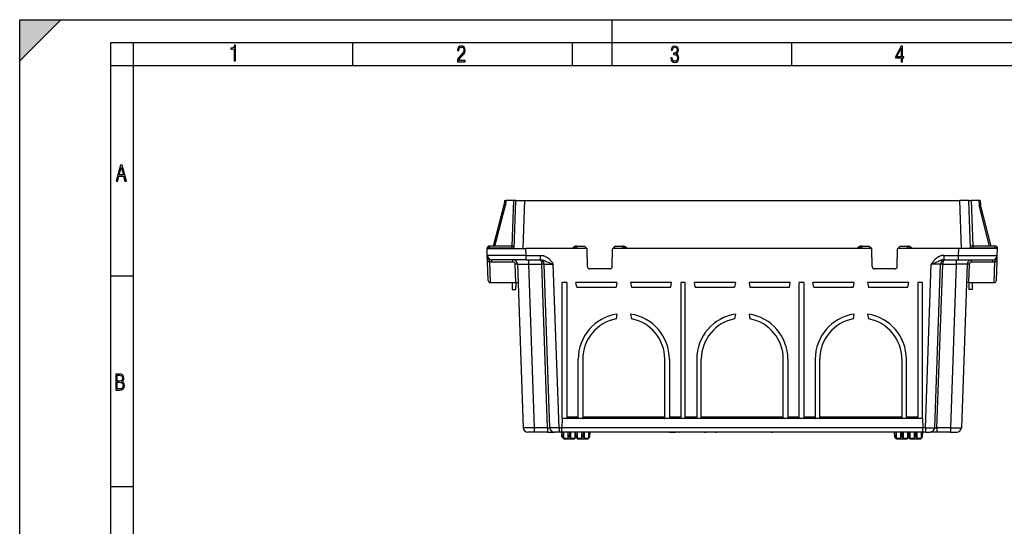
# Model space of a CAD drawing. Extents: x 0 to 420, y 0 to 297.
# Drawn here: x 0 to 216, y 186 to 297 of the extents above; entities that cross this region are included whole.
import ezdxf

# ---------------------------------------------------------------- set-up
doc = ezdxf.new("R2010")
doc.units = 0
doc.layers.get('0').update_dxf_attribs({"linetype": 'CONTINUOUS'})

msp = doc.modelspace()

# ---------------------------------------------------------------- linework, layer by layer
at = {"color": 7}
for p, q in [((0, 0), (0, 297)), ((0, 297), (420, 297)), ((0, 288), (9, 297)), ((0, 0), (0, 297)), ((0, 297), (420, 297)), ((0, 288), (0, 297)), ((0, 297), (9, 297)), ((130, 287), (130, 297)), ((20.000401, 4.99976), (20.000401, 292)), ((20.000401, 292), (415, 292)), ((25.000401, 287), (25.000401, 292)), ((73.125504, 287), (73.125504, 292)), ((121.250999, 287), (121.250999, 292)), ((169.376007, 287), (169.376007, 292)), ((20.000401, 287), (25.000401, 287)), ((25.000401, 9.99976), (25.000401, 287)), ((25.000401, 287), (410, 287)), ((106.336967, 257.393585), (106.302048, 256.393585)), ((106.33712, 257.393585), (106.636787, 257.393585)), ((106.636787, 257.393585), (106.600716, 256.360626)), ((108.337273, 257.393585), (106.636787, 257.393585)), ((108.337273, 257.393585), (107.988068, 247.393585)), ((108.836716, 257.393585), (108.337273, 257.393585)), ((108.470299, 246.893585), (108.836967, 257.393585)), ((108.836967, 257.393585), (110.835747, 257.393585)), ((110.469078, 246.893585), (110.835747, 257.393585)), ((110.835747, 257.393585), (206.23819, 257.393585)), ((208.236969, 257.393585), (206.23819, 257.393585)), ((206.604858, 246.893585), (206.23819, 257.393585)), ((208.603638, 246.893585), (208.236969, 257.393585)), ((208.237213, 257.393585), (208.736664, 257.393585)), ((208.736664, 257.393585), (209.085876, 247.393585)), ((210.437149, 257.393585), (208.736664, 257.393585)), ((210.437149, 257.393585), (210.473221, 256.360626)), ((210.736816, 257.393585), (210.437149, 257.393585)), ((210.736969, 257.393585), (210.771881, 256.393585)), ((103.966705, 247.393585), (106.302048, 256.393585)), ((104.273926, 247.393585), (106.600716, 256.360626)), ((212.800018, 247.393585), (210.473221, 256.360626)), ((213.107224, 247.393585), (210.771881, 256.393585)), ((212.283218, 250.569168), (212.277115, 250.592255)), ((102.536964, 246.893585), (111.031792, 246.893585)), ((102.590569, 245.358688), (102.536964, 246.893585)), ((103.036736, 246.893585), (103.037041, 246.911041)), ((107.971214, 247.393585), (103.037041, 247.393585)), ((103.037041, 246.911041), (103.037041, 247.393585)), ((107.971214, 246.911041), (103.037041, 246.911041)), ((107.971214, 246.911041), (107.970604, 246.893585)), ((107.971214, 247.393585), (108.487762, 247.393585)), ((107.971214, 247.393585), (107.971214, 246.911041)), ((121.769508, 246.893585), (111.031792, 246.893585)), ((111.085388, 245.358688), (111.031792, 246.893585)), ((121.270424, 246.911041), (121.269814, 246.893585)), ((121.770119, 246.911041), (121.769508, 246.893585)), ((121.786964, 246.893585), (121.769508, 246.893585)), ((122.269508, 246.893585), (121.786964, 246.893585)), ((122.126068, 247.393585), (122.269814, 247.393585)), ((122.269814, 246.902313), (122.269508, 246.893585)), ((124.385254, 246.893585), (122.269508, 246.893585)), ((122.269814, 247.393585), (123.885254, 247.393585)), ((122.269814, 246.902313), (122.269814, 247.393585)), ((122.269814, 246.902313), (124.376526, 246.902313)), ((123.885254, 247.393585), (124.376526, 246.902313)), ((124.376526, 246.902313), (124.385254, 246.893585)), ((124.385254, 246.893585), (124.485161, 246.793671)), ((124.553391, 242.884857), (124.485161, 246.793671)), ((130.020538, 242.884857), (130.088959, 246.80423)), ((130.181473, 246.893585), (130.088959, 246.80423)), ((130.190521, 246.902313), (130.181473, 246.893585)), ((132.304428, 246.893585), (130.181473, 246.893585)), ((130.699249, 247.393585), (130.190521, 246.902313)), ((130.190521, 246.902313), (132.304123, 246.902313)), ((130.699249, 247.393585), (132.304123, 247.393585)), ((132.304123, 247.393585), (132.447876, 247.393585)), ((132.304123, 246.902313), (132.304123, 247.393585)), ((132.304123, 246.902313), (132.304428, 246.893585)), ((132.786972, 246.893585), (132.304428, 246.893585)), ((132.804428, 246.893585), (132.786972, 246.893585)), ((132.803818, 246.911041), (132.804428, 246.893585)), ((158.536972, 246.893585), (132.804428, 246.893585)), ((133.303513, 246.911041), (133.304123, 246.893585)), ((184.269501, 246.893585), (158.536972, 246.893585)), ((183.770416, 246.911041), (183.769806, 246.893585)), ((184.270111, 246.911041), (184.269501, 246.893585)), ((184.286957, 246.893585), (184.269501, 246.893585)), ((184.769501, 246.893585), (184.286957, 246.893585)), ((184.769806, 247.393585), (184.626068, 247.393585)), ((184.769806, 246.902313), (184.769501, 246.893585)), ((186.892456, 246.893585), (184.769501, 246.893585)), ((184.769806, 247.393585), (186.374695, 247.393585)), ((184.769806, 246.902313), (184.769806, 247.393585)), ((184.769806, 246.902313), (186.883423, 246.902313)), ((186.374695, 247.393585), (186.883423, 246.902313)), ((186.883423, 246.902313), (186.892456, 246.893585)), ((186.892456, 246.893585), (186.984985, 246.80423)), ((187.053391, 242.884857), (186.984985, 246.80423)), ((192.520538, 242.884857), (192.588776, 246.793671)), ((192.68869, 246.893585), (192.588776, 246.793671)), ((192.697403, 246.902313), (192.68869, 246.893585)), ((194.804428, 246.893585), (192.68869, 246.893585)), ((193.18869, 247.393585), (192.697403, 246.902313)), ((192.697403, 246.902313), (194.804123, 246.902313)), ((193.18869, 247.393585), (194.804123, 247.393585)), ((194.947876, 247.393585), (194.804123, 247.393585)), ((194.804123, 246.902313), (194.804123, 247.393585)), ((194.804123, 246.902313), (194.804428, 246.893585)), ((195.286957, 246.893585), (194.804428, 246.893585)), ((195.304428, 246.893585), (195.286957, 246.893585)), ((195.303818, 246.911041), (195.304428, 246.893585)), ((206.042145, 246.893585), (195.304428, 246.893585)), ((195.803513, 246.911041), (195.804123, 246.893585)), ((205.988556, 245.358688), (206.042145, 246.893585)), ((214.536957, 246.893585), (206.042145, 246.893585)), ((209.102722, 247.393585), (208.586182, 247.393585)), ((209.102722, 247.393585), (209.102722, 246.911041)), ((214.036896, 247.393585), (209.102722, 247.393585)), ((209.102722, 246.911041), (209.103333, 246.893585)), ((214.036896, 246.911041), (209.102722, 246.911041)), ((214.036896, 246.911041), (214.036896, 247.393585)), ((214.037201, 246.893585), (214.036896, 246.911041)), ((214.483368, 245.358688), (214.536957, 246.893585)), ((214.536957, 246.893585), (214.536804, 246.902313)), ((102.638687, 243.980621), (102.590569, 245.358688)), ((103.589958, 243.911041), (103.589958, 244.393585)), ((111.085388, 244.393585), (103.589958, 244.393585)), ((108.224457, 243.911041), (108.224457, 244.393585)), ((111.085388, 245.358688), (114.267326, 245.358688)), ((111.085388, 244.393585), (111.085388, 245.358688)), ((111.085388, 244.393585), (114.267326, 244.393585)), ((111.622383, 244.393585), (111.622383, 243.428482)), ((114.267326, 244.393585), (114.267326, 245.358688)), ((202.80661, 245.358688), (205.988556, 245.358688)), ((202.80661, 244.393585), (202.80661, 245.358688)), ((202.80661, 244.393585), (205.988556, 244.393585)), ((205.451553, 244.393585), (205.451553, 243.428482)), ((205.988556, 244.393585), (205.988556, 245.358688)), ((205.988556, 244.393585), (213.483978, 244.393585)), ((208.849487, 243.911041), (208.849487, 244.393585)), ((213.483978, 243.911041), (213.483978, 244.393585)), ((214.435242, 243.980621), (214.483368, 245.358688)), ((102.782021, 239.876129), (102.638687, 243.980621)), ((103.298569, 239.393585), (103.138382, 243.980621)), ((103.589958, 243.911041), (108.224457, 243.911041)), ((108.865051, 239.393585), (108.724152, 243.428482)), ((109.223846, 243.428482), (110.476448, 207.558685)), ((111.622383, 243.428482), (112.874985, 207.558685)), ((111.622383, 243.428482), (114.570976, 243.428482)), ((115.823578, 207.558685), (114.570976, 243.428482)), ((116.323273, 207.558685), (115.070671, 243.428482)), ((118.322052, 207.558685), (117.06945, 243.428482)), ((129.520615, 242.393585), (125.053314, 242.393585)), ((192.02063, 242.393585), (187.553314, 242.393585)), ((198.751892, 207.558685), (200.004486, 243.428482)), ((200.750671, 207.558685), (202.003265, 243.428482)), ((201.250366, 207.558685), (202.50296, 243.428482)), ((202.50296, 243.428482), (205.451553, 243.428482)), ((205.451553, 243.428482), (204.198944, 207.558685)), ((207.850098, 243.428482), (206.597488, 207.558685)), ((208.208893, 239.393585), (208.349792, 243.428482)), ((208.849487, 243.911041), (213.483978, 243.911041)), ((213.77536, 239.393585), (213.935547, 243.980621)), ((214.291916, 239.876129), (214.435242, 243.980621)), ((20.000401, 240.832993), (25.000401, 240.832993)), ((103.281715, 239.393585), (103.298569, 239.393585)), ((103.298569, 239.393585), (108.865051, 239.393585)), ((108.059586, 237.893585), (108.082985, 237.893585)), ((108.082985, 237.893585), (108.88298, 237.893585)), ((108.865051, 239.393585), (109.364494, 239.393585)), ((119.036964, 209.593582), (119.036964, 239.393585)), ((120.036964, 239.393585), (119.036964, 239.393585)), ((120.036964, 239.393585), (119.036964, 239.393585)), ((119.036964, 209.593582), (119.036964, 239.393585)), ((120.036964, 239.393585), (120.036964, 209.883118)), ((131.036972, 239.393585), (122.036964, 239.393585)), ((122.213295, 238.393585), (122.036964, 239.393585)), ((122.213295, 238.393585), (122.036964, 239.393585)), ((131.036972, 239.393585), (122.036964, 239.393585)), ((122.213295, 238.393585), (130.860641, 238.393585)), ((131.036972, 239.393585), (130.860641, 238.393585)), ((134.036972, 239.393585), (134.213287, 238.393585)), ((143.036972, 239.393585), (134.036972, 239.393585)), ((143.036972, 239.393585), (134.036972, 239.393585)), ((134.036972, 239.393585), (134.213287, 238.393585)), ((134.213287, 238.393585), (142.860641, 238.393585)), ((142.860641, 238.393585), (143.036972, 239.393585)), ((145.036972, 239.393585), (145.036972, 209.883118)), ((146.036972, 239.393585), (145.036972, 239.393585)), ((146.036972, 239.393585), (145.036972, 239.393585)), ((145.036972, 239.393585), (145.036972, 209.883118)), ((146.036972, 209.883118), (146.036972, 239.393585)), ((157.036972, 239.393585), (148.036972, 239.393585)), ((148.213287, 238.393585), (148.036972, 239.393585)), ((148.213287, 238.393585), (148.036972, 239.393585)), ((157.036972, 239.393585), (148.036972, 239.393585)), ((148.213287, 238.393585), (156.860641, 238.393585)), ((157.036972, 239.393585), (156.860641, 238.393585)), ((169.036972, 239.393585), (160.036972, 239.393585)), ((160.036972, 239.393585), (160.213287, 238.393585)), ((160.036972, 239.393585), (160.213287, 238.393585)), ((169.036972, 239.393585), (160.036972, 239.393585)), ((160.213287, 238.393585), (168.860641, 238.393585)), ((168.860641, 238.393585), (169.036972, 239.393585)), ((171.036972, 209.883118), (171.036972, 239.393585)), ((172.036972, 239.393585), (171.036972, 239.393585)), ((172.036972, 239.393585), (171.036972, 239.393585)), ((171.036972, 209.883118), (171.036972, 239.393585)), ((172.036972, 239.393585), (172.036972, 209.883118)), ((174.213287, 238.393585), (174.036957, 239.393585)), ((183.036957, 239.393585), (174.036957, 239.393585)), ((183.036957, 239.393585), (174.036957, 239.393585)), ((174.213287, 238.393585), (174.036957, 239.393585)), ((174.213287, 238.393585), (182.860641, 238.393585)), ((183.036957, 239.393585), (182.860641, 238.393585)), ((186.036957, 239.393585), (186.213287, 238.393585)), ((195.036957, 239.393585), (186.036957, 239.393585)), ((195.036957, 239.393585), (186.036957, 239.393585)), ((186.036957, 239.393585), (186.213287, 238.393585)), ((186.213287, 238.393585), (194.860641, 238.393585)), ((194.860641, 238.393585), (195.036957, 239.393585)), ((197.036957, 239.393585), (197.036957, 209.883118)), ((198.036957, 239.393585), (197.036957, 239.393585)), ((198.036957, 239.393585), (197.036957, 239.393585)), ((197.036957, 239.393585), (197.036957, 209.883118)), ((198.036957, 209.593582), (198.036957, 239.393585)), ((208.208893, 239.393585), (207.709442, 239.393585)), ((208.20285, 239.393585), (208.20285, 237.893585)), ((209.002838, 237.893585), (208.20285, 237.893585)), ((208.208893, 239.393585), (213.77536, 239.393585)), ((209.002838, 239.391373), (209.002838, 237.893585)), ((213.792221, 239.393585), (213.77536, 239.393585)), ((131.036972, 232.480438), (130.852554, 231.434555)), ((134.036972, 232.480438), (134.22139, 231.434555)), ((134.036972, 232.480438), (134.22139, 231.434555)), ((157.036972, 232.480438), (156.852554, 231.434555)), ((160.036972, 232.480438), (160.22139, 231.434555)), ((160.036972, 232.480438), (160.22139, 231.434555)), ((183.036957, 232.480438), (182.852539, 231.434555)), ((186.036957, 232.480438), (186.22139, 231.434555)), ((186.036957, 232.480438), (186.22139, 231.434555)), ((122.536964, 209.883118), (122.536964, 222.593552)), ((122.536964, 209.883118), (122.536964, 222.593552)), ((123.536964, 222.593582), (123.536964, 209.883118)), ((141.536972, 209.883118), (141.536972, 222.593582)), ((141.536972, 209.883118), (141.536972, 222.593582)), ((142.536972, 222.593552), (142.536972, 209.883118)), ((148.536972, 222.593552), (148.536972, 209.883118)), ((148.536972, 222.593552), (148.536972, 209.883118)), ((149.536972, 209.883118), (149.536972, 222.593582)), ((167.536972, 209.883118), (167.536972, 222.593582)), ((167.536972, 209.883118), (167.536972, 222.593582)), ((168.536972, 222.593552), (168.536972, 209.883118)), ((174.536957, 222.593552), (174.536957, 209.883118)), ((174.536957, 222.593552), (174.536957, 209.883118)), ((175.536957, 209.883118), (175.536957, 222.593582)), ((193.536957, 222.593582), (193.536957, 209.883118)), ((193.536957, 222.593582), (193.536957, 209.883118)), ((194.536957, 209.883118), (194.536957, 222.593552)), ((119.036964, 209.593582), (118.965904, 207.558685)), ((120.089897, 209.593582), (119.036964, 209.593582)), ((122.536964, 209.883118), (120.036964, 209.883118)), ((122.485886, 209.593582), (120.088051, 209.593582)), ((122.536964, 209.593582), (122.484039, 209.593582)), ((123.589897, 209.593582), (122.536964, 209.593582)), ((141.536972, 209.883118), (123.536964, 209.883118)), ((141.485886, 209.593582), (123.588051, 209.593582)), ((142.536972, 209.593582), (141.484039, 209.593582)), ((145.036972, 209.883118), (142.536972, 209.883118)), ((142.589905, 209.593582), (142.536972, 209.593582)), ((144.985886, 209.593582), (142.588043, 209.593582)), ((146.089905, 209.593582), (144.984039, 209.593582)), ((148.536972, 209.883118), (146.036972, 209.883118)), ((148.485886, 209.593582), (146.088043, 209.593582)), ((148.536972, 209.593582), (148.484039, 209.593582)), ((149.589905, 209.593582), (148.536972, 209.593582)), ((167.536972, 209.883118), (149.536972, 209.883118)), ((167.485886, 209.593582), (149.588043, 209.593582)), ((168.536972, 209.593582), (167.484039, 209.593582)), ((171.036972, 209.883118), (168.536972, 209.883118)), ((168.536972, 209.593582), (168.589905, 209.593582)), ((170.985886, 209.593582), (168.588043, 209.593582)), ((172.089905, 209.593582), (170.984039, 209.593582)), ((174.536957, 209.883118), (172.036972, 209.883118)), ((174.485886, 209.593582), (172.088043, 209.593582)), ((174.484039, 209.593582), (174.536957, 209.593582)), ((175.589905, 209.593582), (174.536957, 209.593582)), ((193.536957, 209.883118), (175.536957, 209.883118)), ((193.485886, 209.593582), (175.588043, 209.593582)), ((194.536957, 209.593582), (193.484039, 209.593582)), ((197.036957, 209.883118), (194.536957, 209.883118)), ((194.536957, 209.593582), (194.589905, 209.593582)), ((196.985886, 209.593582), (194.588043, 209.593582)), ((198.036957, 209.593582), (196.984039, 209.593582)), ((198.036957, 209.593582), (198.108032, 207.558685)), ((115.823578, 207.558685), (112.874985, 207.558685)), ((112.874985, 207.558685), (112.874985, 206.593582)), ((115.823578, 207.558685), (115.823578, 206.593582)), ((118.322052, 207.558685), (118.322052, 206.593582)), ((118.965904, 207.558685), (118.322052, 207.558685)), ((118.93222, 206.59407), (118.965904, 207.558685)), ((198.108032, 207.558685), (118.965904, 207.558685)), ((198.141724, 206.59407), (198.108032, 207.558685)), ((198.751892, 207.558685), (198.108032, 207.558685)), ((198.751892, 207.558685), (198.751892, 206.593582)), ((201.250366, 207.558685), (201.250366, 206.593582)), ((204.198944, 207.558685), (201.250366, 207.558685)), ((204.198944, 207.558685), (204.198944, 206.593582)), ((112.874985, 206.593582), (111.475838, 206.593582)), ((115.823578, 206.593582), (112.874985, 206.593582)), ((115.823578, 206.593582), (117.322662, 206.593582)), ((118.322052, 206.593582), (117.322662, 206.593582)), ((118.932205, 206.593582), (118.322052, 206.593582)), ((198.141724, 206.593582), (118.932205, 206.593582)), ((118.973152, 205.557404), (118.936966, 206.593582)), ((119.436966, 205.093582), (118.973152, 205.557404)), ((118.973282, 205.557281), (119.056396, 205.480713)), ((119.056396, 205.480713), (119.036964, 206.593582)), ((119.274567, 206.593582), (119.315643, 205.246552)), ((119.315643, 205.246552), (119.437393, 205.246552)), ((120.257187, 205.246552), (119.437393, 205.246552)), ((120.226585, 206.593582), (120.257187, 205.246552)), ((120.397415, 205.480713), (120.363762, 206.593582)), ((120.676514, 205.480713), (120.710175, 206.593582)), ((120.847351, 206.593582), (120.81675, 205.246552)), ((121.758293, 205.246552), (120.81675, 205.246552)), ((121.636971, 205.093582), (122.036942, 205.493561)), ((121.79937, 206.593582), (121.758293, 205.246552)), ((121.973152, 205.557404), (121.936966, 206.593582)), ((122.436966, 205.093582), (121.973152, 205.557404)), ((121.973282, 205.557281), (122.056396, 205.480713)), ((122.017532, 205.480713), (122.018089, 205.512421)), ((122.017532, 205.480713), (122.034172, 205.496353)), ((122.056396, 205.480713), (122.036964, 206.593582)), ((122.274567, 206.593582), (122.315643, 205.246552)), ((122.315643, 205.246552), (122.437393, 205.246552)), ((123.257187, 205.246552), (122.437393, 205.246552)), ((123.226585, 206.593582), (123.257187, 205.246552)), ((123.397415, 205.480713), (123.363762, 206.593582)), ((123.676514, 205.480713), (123.710175, 206.593582)), ((123.847351, 206.593582), (123.81675, 205.246552)), ((124.758293, 205.246552), (123.81675, 205.246552)), ((124.636971, 205.093582), (125.100784, 205.557404)), ((124.79937, 206.593582), (124.758293, 205.246552)), ((125.017532, 205.480713), (125.036972, 206.593582)), ((125.017532, 205.480713), (125.100311, 205.556976)), ((125.100784, 205.557404), (125.136963, 206.593582)), ((143.96405, 206.593582), (142.036987, 206.593582)), ((142.537079, 206.593582), (143.901276, 206.593582)), ((143.939575, 206.593582), (143.901337, 206.593582)), ((144.043884, 206.593582), (143.939575, 206.593582)), ((144.214264, 206.593582), (144.043884, 206.593582)), ((144.454178, 206.593582), (144.214264, 206.593582)), ((144.621078, 206.593582), (144.454178, 206.593582)), ((144.787003, 206.593582), (144.621735, 206.593582)), ((144.787003, 206.593582), (144.863205, 206.593582)), ((144.787003, 206.593582), (144.863205, 206.593582)), ((144.922623, 206.593582), (144.863266, 206.593582)), ((145.084229, 206.593582), (144.922623, 206.593582)), ((145.341492, 206.593582), (145.084229, 206.593582)), ((145.681198, 206.593582), (145.341492, 206.593582)), ((146.060486, 206.593582), (145.681198, 206.593582)), ((146.33754, 206.593582), (146.060486, 206.593582)), ((146.509033, 206.593582), (146.33754, 206.593582)), ((146.565109, 206.593582), (146.509033, 206.593582)), ((147.029907, 206.593582), (146.564911, 206.593582)), ((147.318359, 206.593582), (146.565155, 206.593582)), ((146.93721, 206.593582), (146.909393, 206.593582)), ((147.013702, 206.593582), (146.93721, 206.593582)), ((147.138885, 206.593582), (147.013702, 206.593582)), ((147.302307, 206.593582), (147.138885, 206.593582)), ((147.573517, 206.593582), (147.302307, 206.593582)), ((148.022049, 206.593582), (147.573517, 206.593582)), ((148.713989, 206.593582), (148.022049, 206.593582)), ((148.9832, 206.593582), (148.714035, 206.593582)), ((149.142303, 206.593582), (148.975403, 206.593582)), ((149.385696, 206.593582), (149.142303, 206.593582)), ((149.556076, 206.593582), (149.385696, 206.593582)), ((149.660385, 206.593582), (149.556076, 206.593582)), ((149.69516, 206.593582), (149.660385, 206.593582)), ((150.405045, 206.593582), (150.18692, 206.593582)), ((150.253174, 206.593582), (150.511444, 206.593582)), ((150.534592, 206.593582), (150.511505, 206.593582)), ((150.590652, 206.593582), (150.534592, 206.593582)), ((150.683014, 206.593582), (150.590652, 206.593582)), ((150.808334, 206.593582), (150.683014, 206.593582)), ((150.966644, 206.593582), (150.808334, 206.593582)), ((151.154648, 206.593582), (150.966644, 206.593582)), ((151.365723, 206.593582), (151.154648, 206.593582)), ((151.599884, 206.593582), (151.365723, 206.593582)), ((151.837357, 206.593582), (151.599884, 206.593582)), ((152.048431, 206.593582), (151.837357, 206.593582)), ((152.391449, 206.593582), (152.048431, 206.593582)), ((152.609131, 206.593582), (152.391449, 206.593582)), ((152.668488, 206.593582), (152.609131, 206.593582)), ((152.684998, 206.593582), (152.668488, 206.593582)), ((152.684937, 206.593582), (152.851257, 206.593582)), ((153.663818, 206.593582), (152.851318, 206.593582)), ((153.872147, 206.593582), (153.663818, 206.593582)), ((154.684647, 206.593582), (153.872147, 206.593582)), ((154.612061, 206.593582), (154.372147, 206.593582)), ((154.893707, 206.593582), (154.612061, 206.593582)), ((156.020264, 206.593582), (154.893707, 206.593582)), ((156.305389, 206.593582), (156.020264, 206.593582)), ((156.545303, 206.593582), (156.305389, 206.593582)), ((158.652039, 206.593582), (156.795303, 206.593582)), ((158.840866, 206.593582), (158.652039, 206.593582)), ((158.84082, 206.593582), (158.901993, 206.593582)), ((160.758789, 206.593582), (158.902039, 206.593582)), ((161.008789, 206.593582), (160.758789, 206.593582)), ((162.688202, 206.593582), (161.008789, 206.593582)), ((163.021545, 206.593582), (162.688202, 206.593582)), ((163.27536, 206.593582), (163.021545, 206.593582)), ((163.310135, 206.593582), (163.27536, 206.593582)), ((163.330994, 206.593582), (163.310135, 206.593582)), ((163.358826, 206.593582), (163.330994, 206.593582)), ((163.397064, 206.593582), (163.358826, 206.593582)), ((163.473557, 206.593582), (163.397064, 206.593582)), ((163.623077, 206.593582), (163.473557, 206.593582)), ((163.869934, 206.593582), (163.623077, 206.593582)), ((164.600128, 206.593582), (163.869934, 206.593582)), ((164.829605, 206.593582), (164.600128, 206.593582)), ((164.842255, 206.593582), (164.829605, 206.593582)), ((164.842209, 206.593582), (165.053604, 206.593582)), ((165.203171, 206.593582), (165.05365, 206.593582)), ((165.397888, 206.593582), (165.203171, 206.593582)), ((165.46048, 206.593582), (165.397888, 206.593582)), ((165.773407, 206.593582), (165.46048, 206.593582)), ((166.028793, 206.593582), (165.773407, 206.593582)), ((166.084351, 206.593582), (166.028793, 206.593582)), ((166.233658, 206.593582), (166.084351, 206.593582)), ((166.469772, 206.593582), (166.233658, 206.593582)), ((166.737244, 206.593582), (166.469772, 206.593582)), ((167.620422, 206.593582), (166.737244, 206.593582)), ((167.849899, 206.593582), (167.620422, 206.593582)), ((168.733078, 206.593582), (167.849899, 206.593582)), ((170.238647, 206.593582), (168.72612, 206.593582)), ((170.502899, 206.593582), (170.238647, 206.593582)), ((170.742813, 206.593582), (170.502899, 206.593582)), ((171.024445, 206.593582), (170.742813, 206.593582)), ((172.151016, 206.593582), (171.024445, 206.593582)), ((172.436127, 206.593582), (172.151016, 206.593582)), ((172.676056, 206.593582), (172.436127, 206.593582)), ((172.689957, 206.593582), (172.676056, 206.593582)), ((173.468811, 206.593582), (172.689957, 206.593582)), ((173.698303, 206.593582), (173.468811, 206.593582)), ((174.477173, 206.593582), (173.698303, 206.593582)), ((174.80748, 206.593582), (174.477173, 206.593582)), ((175.036957, 206.593582), (174.807495, 206.593582)), ((191.973145, 205.557404), (191.936966, 206.593582)), ((192.436966, 205.093582), (191.973145, 205.557404)), ((191.973297, 205.557281), (192.056396, 205.480713)), ((192.056396, 205.480713), (192.036957, 206.593582)), ((192.274567, 206.593582), (192.315643, 205.246552)), ((192.315643, 205.246552), (192.437393, 205.246552)), ((193.257187, 205.246552), (192.437393, 205.246552)), ((193.226593, 206.593582), (193.257187, 205.246552)), ((193.397415, 205.480713), (193.36377, 206.593582)), ((193.676514, 205.480713), (193.710175, 206.593582)), ((193.847351, 206.593582), (193.816742, 205.246552)), ((194.758301, 205.246552), (193.816742, 205.246552)), ((194.636963, 205.093582), (195.036942, 205.493561)), ((194.799377, 206.593582), (194.758301, 205.246552)), ((194.973145, 205.557404), (194.936966, 206.593582)), ((195.436966, 205.093582), (194.973145, 205.557404)), ((194.973297, 205.557281), (195.056396, 205.480713)), ((195.017548, 205.480713), (195.018097, 205.512421)), ((195.017548, 205.480713), (195.03418, 205.496353)), ((195.056396, 205.480713), (195.036957, 206.593582)), ((195.274567, 206.593582), (195.315643, 205.246552)), ((195.315643, 205.246552), (195.437393, 205.246552)), ((196.257187, 205.246552), (195.437393, 205.246552)), ((196.226593, 206.593582), (196.257187, 205.246552)), ((196.397415, 205.480713), (196.36377, 206.593582)), ((196.676514, 205.480713), (196.710175, 206.593582)), ((196.847351, 206.593582), (196.816742, 205.246552)), ((197.758301, 205.246552), (196.816742, 205.246552)), ((197.636963, 205.093582), (198.100784, 205.557404)), ((197.799377, 206.593582), (197.758301, 205.246552)), ((198.017548, 205.480713), (198.036957, 206.593582)), ((198.017548, 205.480713), (198.100311, 205.556976)), ((198.100784, 205.557404), (198.136963, 206.593582)), ((198.751892, 206.593582), (198.141724, 206.593582)), ((198.751892, 206.593582), (199.751282, 206.593582)), ((201.250366, 206.593582), (199.751282, 206.593582)), ((204.198944, 206.593582), (201.250366, 206.593582)), ((204.198944, 206.593582), (205.598099, 206.593582)), ((119.571625, 205.093582), (119.436966, 205.093582)), ((121.636971, 205.093582), (119.571625, 205.093582)), ((122.571625, 205.093582), (122.436966, 205.093582)), ((124.636971, 205.093582), (122.571625, 205.093582)), ((192.571625, 205.093582), (192.436966, 205.093582)), ((194.636963, 205.093582), (192.571625, 205.093582)), ((195.571625, 205.093582), (195.436966, 205.093582)), ((197.636963, 205.093582), (195.571625, 205.093582)), ((20.000401, 194.667007), (25.000401, 194.667007))]:
    msp.add_line(p, q, dxfattribs=at)
for points in [[(47.03595, 287.977722), (47.322525, 287.977722), (47.322525, 291.426056), (47.101723, 291.426056), (47.026554, 291.120667), (46.876217, 290.918671), (46.63662, 290.796509), (46.303062, 290.754242), (46.303062, 290.575714), (46.490982, 290.571014), (47.03595, 290.613281)], [(96.03479, 287.748749), (97.749557, 287.748749), (97.749557, 288.035339), (96.349556, 288.035339), (96.396538, 288.279633), (96.537476, 288.519226), (96.758286, 288.777618), (97.049561, 289.064178), (97.373718, 289.378937), (97.632111, 289.764191), (97.740166, 290.332642), (97.679092, 290.722565), (97.509964, 291.013855), (97.24218, 291.197083), (96.899223, 291.262848), (96.560966, 291.197083), (96.307274, 291.004456), (96.142845, 290.699097), (96.086472, 290.295044), (96.086472, 290.243378), (96.354256, 290.243378), (96.391838, 290.572235), (96.499893, 290.811829), (96.678421, 290.952789), (96.927414, 290.999756), (97.138824, 290.952789), (97.303253, 290.825928), (97.411301, 290.623901), (97.448891, 290.35614), (97.397209, 290.008484), (97.256271, 289.721893), (96.786469, 289.19574), (96.457611, 288.857483), (96.218018, 288.538025), (96.081772, 288.17627)], [(142.865891, 288.620239), (142.926971, 288.197418), (143.0961, 287.88266), (143.359192, 287.694733), (143.706833, 287.628967), (144.077972, 287.694733), (144.359863, 287.896759), (144.538376, 288.220917), (144.604156, 288.648438), (144.566574, 288.963196), (144.463211, 289.216888), (144.289383, 289.404785), (144.04039, 289.536346), (144.237701, 289.667877), (144.383347, 289.851105), (144.47261, 290.081299), (144.505493, 290.35849), (144.444412, 290.710846), (144.284683, 290.978638), (144.030991, 291.152466), (143.711533, 291.213531), (143.396774, 291.152466), (143.157166, 290.973938), (143.002136, 290.682648), (142.945755, 290.292725), (143.227646, 290.292725), (143.227646, 290.306824), (143.260529, 290.583984), (143.359192, 290.786011), (143.514221, 290.908142), (143.720932, 290.955139), (143.927643, 290.912842), (144.087372, 290.79541), (144.186035, 290.607483), (144.223618, 290.35849), (144.176636, 290.034332), (144.030991, 289.808838), (143.786697, 289.677277), (143.434357, 289.63501), (143.415558, 289.63501), (143.415558, 289.376617), (143.561203, 289.381317), (143.89006, 289.33432), (144.120255, 289.19809), (144.2565, 288.967896), (144.303482, 288.639038), (144.2565, 288.324249), (144.134354, 288.089355), (143.946426, 287.943726), (143.711533, 287.896759), (143.481339, 287.943726), (143.302811, 288.079956), (143.190063, 288.310181), (143.147781, 288.620239)], [(193.360916, 287.748749), (193.661591, 287.748749), (193.661591, 288.646057), (193.976349, 288.646057), (193.976349, 288.89975), (193.661591, 288.89975), (193.661591, 291.197083), (193.360916, 291.197083), (192.167618, 288.89975), (192.167618, 288.646057), (193.360916, 288.646057)], [(192.463593, 288.89975), (193.393799, 290.746063), (193.360916, 288.89975)], [(21.175169, 261.603729), (21.447651, 261.603729), (21.748322, 262.703064), (22.80537, 262.703064), (23.101343, 261.603729), (23.397316, 261.603729), (22.462416, 265.103729), (22.119463, 265.103729)], [(21.800001, 262.970856), (22.274498, 264.718506), (22.744295, 262.970856)], [(21.128859, 215.831726), (21.866442, 215.831726), (22.350334, 215.888107), (22.697987, 216.076019), (22.9, 216.386093), (22.970469, 216.841797), (22.932884, 217.123672), (22.829529, 217.353867), (22.651007, 217.532394), (22.402012, 217.67334), (22.604027, 217.795486), (22.744965, 217.969315), (22.829529, 218.194809), (22.857718, 218.472), (22.787247, 218.871323), (22.585234, 219.139114), (22.237583, 219.284744), (21.748993, 219.331726), (21.128859, 219.331726)], [(21.420134, 217.786087), (21.420134, 219.073334), (21.795973, 219.073334), (22.138926, 219.040451), (22.378523, 218.941788), (22.514765, 218.753876), (22.561745, 218.462601), (22.514765, 218.152527), (22.387918, 217.945816), (22.162415, 217.823669), (21.838255, 217.786087)], [(21.420134, 216.094818), (21.420134, 217.527695), (21.852348, 217.527695), (22.209394, 217.485413), (22.463087, 217.358566), (22.613422, 217.147156), (22.6651, 216.841797), (22.613422, 216.489441), (22.458389, 216.259247), (22.199999, 216.132401), (21.828857, 216.094818)]]:
    msp.add_lwpolyline(points, close=True, dxfattribs=at)
for points in [[(106.600716, 256.360626), (106.44976, 256.381165), (106.383667, 256.388885), (106.315987, 256.394684), (106.30381, 256.394409), (106.302666, 256.394104), (106.302307, 256.393921), (106.302101, 256.393738), (106.302055, 256.393616)], [(210.473221, 256.360626), (210.624176, 256.381165), (210.690277, 256.388885), (210.75795, 256.394684), (210.770126, 256.394409), (210.771271, 256.394104), (210.771622, 256.393921), (210.77182, 256.393738), (210.771881, 256.393616)], [(103.037041, 246.911041), (102.965919, 246.912109), (102.896248, 246.912781), (102.829445, 246.913086), (102.766853, 246.912964), (102.709755, 246.912476), (102.65934, 246.911591), (102.616585, 246.91037), (102.582375, 246.908752), (102.557442, 246.90686), (102.542244, 246.904694), (102.537117, 246.902313)], [(107.971214, 246.911041), (108.138885, 246.915848), (108.290695, 246.918121), (108.372765, 246.917969), (108.432625, 246.916382), (108.465454, 246.913422), (108.469246, 246.912415), (108.470322, 246.91188), (108.470734, 246.911514), (108.470848, 246.911316), (108.470909, 246.911041)], [(122.126068, 247.393585), (122.05616, 247.39006), (121.988457, 247.380127), (121.923569, 247.364731), (121.86187, 247.344833), (121.796577, 247.318207), (121.735466, 247.288101), (121.679237, 247.255966), (121.626633, 247.222092), (121.575798, 247.185913), (121.52803, 247.148941), (121.444336, 247.077774), (121.392235, 247.029922), (121.293427, 246.93396), (121.270424, 246.911041)], [(121.270424, 246.911041), (121.43811, 246.915848), (121.589935, 246.918121), (121.671989, 246.917969), (121.731842, 246.916382), (121.764664, 246.913422), (121.768448, 246.912415), (121.769531, 246.91188), (121.769943, 246.911514), (121.770058, 246.911316), (121.770119, 246.911041)], [(122.269814, 246.902313), (122.198738, 246.904694), (122.129097, 246.90686), (122.062309, 246.908752), (121.999748, 246.91037), (121.942696, 246.911591), (121.892281, 246.912476), (121.849556, 246.912964), (121.815376, 246.913086), (121.790428, 246.912781), (121.775246, 246.912109), (121.770119, 246.911041)], [(132.803802, 246.911041), (132.798676, 246.912109), (132.783508, 246.912781), (132.758575, 246.913086), (132.724396, 246.912964), (132.681641, 246.912476), (132.631256, 246.911591), (132.574188, 246.91037), (132.511627, 246.908752), (132.444855, 246.90686), (132.375214, 246.904694), (132.304108, 246.902313)], [(132.447876, 247.393585), (132.517776, 247.39006), (132.58548, 247.380127), (132.65036, 247.364731), (132.712067, 247.344833), (132.777359, 247.318207), (132.83847, 247.288101), (132.894699, 247.255966), (132.947296, 247.222092), (132.998138, 247.185913), (133.045898, 247.148941), (133.129593, 247.077774), (133.181702, 247.029907), (133.280502, 246.93396), (133.303513, 246.911041)], [(132.803818, 246.911041), (132.803848, 246.91124), (132.804123, 246.911652), (132.804672, 246.912048), (132.806641, 246.912796), (132.829254, 246.915649), (132.872894, 246.917465), (133.010635, 246.917938), (133.150726, 246.915527), (133.303513, 246.911041)], [(184.626068, 247.393585), (184.556152, 247.39006), (184.488464, 247.380127), (184.423569, 247.364731), (184.361877, 247.344833), (184.29657, 247.318207), (184.235474, 247.288101), (184.17923, 247.255966), (184.126633, 247.222092), (184.075806, 247.185913), (184.02803, 247.148941), (183.944336, 247.077774), (183.892227, 247.029907), (183.793427, 246.93396), (183.770416, 246.911041)], [(184.270111, 246.911041), (184.270081, 246.91124), (184.269806, 246.911652), (184.269257, 246.912048), (184.267303, 246.912796), (184.244675, 246.915649), (184.201035, 246.917465), (184.063293, 246.917938), (183.923218, 246.915527), (183.770416, 246.911041)], [(184.769806, 246.902313), (184.69873, 246.904694), (184.629089, 246.90686), (184.562286, 246.908752), (184.499725, 246.91037), (184.442688, 246.911591), (184.392273, 246.912476), (184.349548, 246.912964), (184.315369, 246.913086), (184.290405, 246.912781), (184.275238, 246.912109), (184.270111, 246.911041)], [(195.303802, 246.911041), (195.298676, 246.912109), (195.283508, 246.912781), (195.258545, 246.913086), (195.224365, 246.912964), (195.181641, 246.912476), (195.131226, 246.911591), (195.074188, 246.91037), (195.011627, 246.908752), (194.944824, 246.90686), (194.875183, 246.904694), (194.804108, 246.902313)], [(194.947876, 247.393585), (195.017776, 247.39006), (195.08548, 247.380127), (195.15036, 247.364731), (195.212067, 247.344833), (195.277344, 247.318207), (195.33847, 247.288101), (195.394699, 247.255966), (195.447296, 247.222092), (195.498138, 247.185913), (195.545898, 247.148941), (195.629593, 247.077774), (195.681702, 247.029922), (195.780502, 246.93396), (195.803513, 246.911041)], [(195.803513, 246.911041), (195.635834, 246.915848), (195.483994, 246.918121), (195.401947, 246.917969), (195.342102, 246.916382), (195.309265, 246.913422), (195.305481, 246.912415), (195.304413, 246.91188), (195.303986, 246.911514), (195.303879, 246.911316), (195.303818, 246.911041)], [(209.102722, 246.911041), (208.935059, 246.915848), (208.783234, 246.918121), (208.701172, 246.917969), (208.641296, 246.916382), (208.60849, 246.913422), (208.604691, 246.912415), (208.603607, 246.91188), (208.60321, 246.911514), (208.603088, 246.911316), (208.603027, 246.911041)], [(214.536804, 246.902313), (214.531677, 246.904694), (214.516479, 246.90686), (214.491547, 246.908752), (214.457336, 246.91037), (214.414612, 246.911591), (214.364166, 246.912476), (214.307068, 246.912964), (214.244507, 246.913086), (214.177673, 246.912781), (214.108002, 246.912109), (214.036896, 246.911041)], [(111.085388, 245.358688), (109.058434, 245.351379), (107.103867, 245.346436), (105.513542, 245.344376), (104.158791, 245.344955), (103.158669, 245.348495), (102.831154, 245.35144), (102.634254, 245.355347), (102.595032, 245.357574), (102.591072, 245.358307), (102.590729, 245.358475), (102.59063, 245.358566), (102.590569, 245.358688)], [(103.138382, 243.980621), (103.104645, 244.077301), (103.066216, 244.171555), (103.023598, 244.262634), (102.989319, 244.329025), (102.953499, 244.394211), (102.87925, 244.523026), (102.805519, 244.652878), (102.767242, 244.725266), (102.731476, 244.798782), (102.705421, 244.857712), (102.681549, 244.91748), (102.650124, 245.009354), (102.624847, 245.102859), (102.606201, 245.197693), (102.596817, 245.268814), (102.591331, 245.340393)], [(114.570961, 243.428497), (114.563683, 243.56723), (114.546806, 243.702606), (114.520668, 243.83197), (114.485786, 243.952789), (114.442848, 244.062714), (114.392677, 244.159637), (114.336235, 244.241638), (114.274635, 244.307129), (114.209099, 244.354858), (114.140862, 244.38385), (114.071266, 244.393585)], [(114.267326, 245.358673), (114.386864, 245.355576), (114.504791, 245.346451), (114.62072, 245.33165), (114.719841, 245.314392), (114.816933, 245.293365), (114.911804, 245.268814), (114.9814, 245.24826), (115.049591, 245.226013), (115.181587, 245.17691), (115.30751, 245.122437), (115.425087, 245.064636), (115.536621, 245.003372), (115.642181, 244.939407), (115.716919, 244.890472), (115.788536, 244.840683), (115.858261, 244.789383), (115.925003, 244.73761), (116.03035, 244.650452), (116.128448, 244.563095), (116.219986, 244.476059), (116.28476, 244.411179), (116.346527, 244.346771), (116.462082, 244.219543), (116.530098, 244.140625), (116.594986, 244.062622), (116.716957, 243.909241), (116.797318, 243.803818), (116.949661, 243.596329), (117.06945, 243.428482)], [(114.267326, 244.393585), (114.322151, 244.392563), (114.376984, 244.389557), (114.486359, 244.37793), (114.594978, 244.359497), (114.70253, 244.335083), (114.808479, 244.305695), (114.913139, 244.272141), (115.017273, 244.235031), (115.120316, 244.195389), (115.302719, 244.120331), (115.481827, 244.043549), (115.659348, 243.967102), (115.928802, 243.854111), (116.207619, 243.743042), (116.396095, 243.671234), (116.586586, 243.600876), (116.778595, 243.531647), (117.06945, 243.428482)], [(202.80661, 245.358673), (202.687073, 245.355576), (202.569138, 245.346451), (202.453217, 245.33165), (202.354095, 245.314392), (202.257004, 245.293365), (202.16214, 245.268814), (202.092529, 245.24826), (202.024353, 245.226013), (201.892349, 245.17691), (201.766418, 245.122437), (201.648834, 245.064636), (201.537323, 245.003372), (201.431763, 244.939407), (201.357025, 244.890472), (201.2854, 244.840683), (201.215668, 244.789383), (201.148926, 244.73761), (201.043579, 244.650452), (200.945496, 244.563095), (200.853943, 244.476059), (200.789185, 244.411179), (200.727417, 244.346771), (200.611847, 244.219543), (200.543839, 244.140625), (200.478943, 244.062622), (200.356979, 243.909241), (200.276611, 243.803818), (200.124268, 243.596329), (200.004486, 243.428482)], [(202.80661, 244.393585), (202.75177, 244.392563), (202.69696, 244.389557), (202.587585, 244.37793), (202.478958, 244.359497), (202.371399, 244.335083), (202.265457, 244.305695), (202.160797, 244.272141), (202.056671, 244.235031), (201.953613, 244.195389), (201.77121, 244.120331), (201.592102, 244.043549), (201.414581, 243.967102), (201.145142, 243.854111), (200.866318, 243.743042), (200.677841, 243.671234), (200.48735, 243.600876), (200.295349, 243.531647), (200.004486, 243.428482)], [(203.002655, 244.393585), (202.933044, 244.38385), (202.864807, 244.354858), (202.799286, 244.307129), (202.737671, 244.241638), (202.681244, 244.159637), (202.631073, 244.062714), (202.588135, 243.952789), (202.553253, 243.83197), (202.5271, 243.702606), (202.510254, 243.56723), (202.50296, 243.428497)], [(205.988556, 245.358688), (208.015503, 245.351379), (209.970062, 245.346436), (211.560394, 245.344376), (212.915131, 245.344955), (213.915268, 245.348495), (214.242783, 245.35144), (214.439682, 245.355347), (214.478897, 245.357574), (214.482864, 245.358307), (214.483215, 245.358475), (214.483307, 245.358566), (214.483368, 245.358688)], [(213.935547, 243.980621), (213.969742, 244.078491), (214.008743, 244.173889), (214.052032, 244.266037), (214.086853, 244.333206), (214.123215, 244.399139), (214.198456, 244.52951), (214.272858, 244.661041), (214.310059, 244.731918), (214.344818, 244.803909), (214.372101, 244.866272), (214.396881, 244.929565), (214.427887, 245.022858), (214.452484, 245.117767), (214.47023, 245.213989), (214.478806, 245.286118), (214.483368, 245.358688)], [(102.63868, 243.980621), (102.643852, 243.978333), (102.659065, 243.97644), (102.684029, 243.974976), (102.718224, 243.973969), (102.760963, 243.97348), (102.811363, 243.97348), (102.868416, 243.973969), (102.930946, 243.974976), (102.997719, 243.97644), (103.067329, 243.978333), (103.138374, 243.980621)], [(109.223854, 243.428497), (109.218681, 243.430786), (109.203468, 243.432678), (109.178505, 243.434143), (109.14431, 243.43515), (109.10157, 243.435638), (109.05117, 243.435638), (108.994118, 243.43515), (108.931587, 243.434143), (108.864815, 243.432678), (108.795204, 243.430786), (108.724159, 243.428497)], [(109.223846, 243.428482), (109.223969, 243.428848), (109.224205, 243.429092), (109.225037, 243.429581), (109.227196, 243.430298), (109.254257, 243.433578), (109.321594, 243.43692), (109.430458, 243.439636), (109.750305, 243.442612), (110.099152, 243.442673), (110.502373, 243.440704), (111.050217, 243.435776), (111.622383, 243.428482)], [(115.070671, 243.428497), (115.065498, 243.430786), (115.050301, 243.432678), (115.025337, 243.434143), (114.991127, 243.43515), (114.948402, 243.435638), (114.897987, 243.435638), (114.84095, 243.43515), (114.778404, 243.434143), (114.711647, 243.432678), (114.642036, 243.430786), (114.570976, 243.428497)], [(115.070671, 243.428482), (115.070786, 243.428879), (115.070999, 243.429138), (115.071777, 243.429642), (115.073799, 243.430405), (115.099136, 243.433868), (115.162117, 243.437317), (115.2584, 243.439957), (115.537354, 243.442719), (115.816811, 243.442627), (116.136673, 243.440704), (116.592674, 243.435776), (117.06945, 243.428482)], [(202.003265, 243.428482), (202.003143, 243.428879), (202.00293, 243.429138), (202.002151, 243.429642), (202.000137, 243.430405), (201.974792, 243.433868), (201.911804, 243.437317), (201.815521, 243.439957), (201.536591, 243.442719), (201.257126, 243.442627), (200.937256, 243.440704), (200.481262, 243.435776), (200.004486, 243.428482)], [(202.50296, 243.428497), (202.431885, 243.430786), (202.362274, 243.432678), (202.295532, 243.434143), (202.232971, 243.43515), (202.175934, 243.435638), (202.125519, 243.435638), (202.082794, 243.43515), (202.048584, 243.434143), (202.023621, 243.432678), (202.008423, 243.430786), (202.003265, 243.428497)], [(207.850098, 243.428482), (207.84996, 243.428848), (207.849731, 243.429092), (207.848907, 243.429581), (207.846741, 243.430298), (207.819672, 243.433578), (207.75235, 243.43692), (207.643478, 243.439636), (207.323639, 243.442612), (206.974792, 243.442673), (206.571564, 243.440704), (206.023712, 243.435776), (205.451553, 243.428482)], [(208.349792, 243.428497), (208.278717, 243.430786), (208.209106, 243.432678), (208.142365, 243.434143), (208.079834, 243.43515), (208.022766, 243.435638), (207.972351, 243.435638), (207.929626, 243.43515), (207.895447, 243.434143), (207.870483, 243.432678), (207.855255, 243.430786), (207.850098, 243.428497)], [(213.935547, 243.980621), (214.006592, 243.978333), (214.076202, 243.97644), (214.142975, 243.974976), (214.205505, 243.973969), (214.262573, 243.97348), (214.312958, 243.97348), (214.355713, 243.973969), (214.389893, 243.974976), (214.414856, 243.97644), (214.430054, 243.978333), (214.435242, 243.980621)], [(108.054192, 239.391388), (108.054451, 239.114471), (108.054817, 238.854218), (108.055305, 238.61618), (108.055855, 238.405426), (108.056511, 238.226532), (108.057228, 238.083221), (108.057976, 237.978607), (108.058784, 237.914948), (108.059578, 237.893585)], [(108.082985, 237.893585), (108.083809, 237.915009), (108.084602, 237.97879), (108.085365, 238.083527), (108.086067, 238.227081), (108.086708, 238.406281), (108.087273, 238.61734), (108.087746, 238.855743), (108.088112, 239.116333), (108.088387, 239.393585)], [(108.882973, 237.893585), (108.883797, 237.914948), (108.88459, 237.978607), (108.885353, 238.083221), (108.886055, 238.226532), (108.886696, 238.405426), (108.887276, 238.61618), (108.887733, 238.854218), (108.8881, 239.114471), (108.888374, 239.391388)], [(120.036964, 209.883118), (120.037483, 209.841492), (120.039009, 209.800873), (120.041542, 209.762085), (120.045006, 209.72583), (120.049355, 209.692841), (120.054482, 209.663757), (120.060295, 209.63916), (120.066689, 209.619507), (120.07354, 209.605194), (120.080696, 209.596497), (120.088051, 209.593597)], [(122.485878, 209.593597), (122.493233, 209.596497), (122.500404, 209.605194), (122.50724, 209.619507), (122.513649, 209.63916), (122.519447, 209.663757), (122.52459, 209.692841), (122.528938, 209.72583), (122.532387, 209.762085), (122.53492, 209.800873), (122.536446, 209.841492), (122.536964, 209.883118)], [(122.485878, 209.593597), (122.493233, 209.596497), (122.500404, 209.605194), (122.50724, 209.619507), (122.513649, 209.63916), (122.519447, 209.663757), (122.52459, 209.692841), (122.528938, 209.72583), (122.532387, 209.762085), (122.53492, 209.800873), (122.536446, 209.841492), (122.536964, 209.883118)], [(123.536964, 209.883118), (123.537483, 209.841492), (123.539009, 209.800873), (123.541542, 209.762085), (123.545006, 209.72583), (123.549355, 209.692841), (123.554482, 209.663757), (123.560295, 209.63916), (123.566689, 209.619507), (123.57354, 209.605194), (123.580696, 209.596497), (123.588051, 209.593597)], [(141.48587, 209.593597), (141.493225, 209.596497), (141.500397, 209.605194), (141.507233, 209.619507), (141.513641, 209.63916), (141.51944, 209.663757), (141.524597, 209.692841), (141.528931, 209.72583), (141.532379, 209.762085), (141.534912, 209.800873), (141.536438, 209.841492), (141.536957, 209.883118)], [(141.48587, 209.593597), (141.493225, 209.596497), (141.500397, 209.605194), (141.507233, 209.619507), (141.513641, 209.63916), (141.51944, 209.663757), (141.524597, 209.692841), (141.528931, 209.72583), (141.532379, 209.762085), (141.534912, 209.800873), (141.536438, 209.841492), (141.536957, 209.883118)], [(142.536957, 209.883118), (142.537476, 209.841492), (142.539032, 209.800873), (142.541534, 209.762085), (142.545013, 209.72583), (142.549347, 209.692841), (142.554474, 209.663757), (142.560303, 209.63916), (142.566711, 209.619507), (142.573547, 209.605194), (142.580719, 209.596497), (142.588043, 209.593597)], [(144.98587, 209.593597), (144.993225, 209.596497), (145.000397, 209.605194), (145.007233, 209.619507), (145.013641, 209.63916), (145.01944, 209.663757), (145.024597, 209.692841), (145.028931, 209.72583), (145.032379, 209.762085), (145.034912, 209.800873), (145.036438, 209.841492), (145.036957, 209.883118)], [(144.98587, 209.593597), (144.993225, 209.596497), (145.000397, 209.605194), (145.007233, 209.619507), (145.013641, 209.63916), (145.01944, 209.663757), (145.024597, 209.692841), (145.028931, 209.72583), (145.032379, 209.762085), (145.034912, 209.800873), (145.036438, 209.841492), (145.036957, 209.883118)], [(146.036957, 209.883118), (146.037476, 209.841492), (146.039032, 209.800873), (146.041534, 209.762085), (146.045013, 209.72583), (146.049347, 209.692841), (146.054474, 209.663757), (146.060303, 209.63916), (146.066711, 209.619507), (146.073547, 209.605194), (146.080719, 209.596497), (146.088043, 209.593597)], [(148.48587, 209.593597), (148.493225, 209.596497), (148.500397, 209.605194), (148.507233, 209.619507), (148.513641, 209.63916), (148.51944, 209.663757), (148.524597, 209.692841), (148.528931, 209.72583), (148.532379, 209.762085), (148.534912, 209.800873), (148.536438, 209.841492), (148.536957, 209.883118)], [(148.48587, 209.593597), (148.493225, 209.596497), (148.500397, 209.605194), (148.507233, 209.619507), (148.513641, 209.63916), (148.51944, 209.663757), (148.524597, 209.692841), (148.528931, 209.72583), (148.532379, 209.762085), (148.534912, 209.800873), (148.536438, 209.841492), (148.536957, 209.883118)], [(149.536957, 209.883118), (149.537476, 209.841492), (149.539001, 209.800873), (149.541534, 209.762085), (149.545013, 209.72583), (149.549347, 209.692841), (149.554474, 209.663757), (149.560303, 209.63916), (149.566711, 209.619507), (149.573547, 209.605194), (149.580688, 209.596497), (149.588043, 209.593597)], [(167.48587, 209.593597), (167.493225, 209.596497), (167.500397, 209.605194), (167.507233, 209.619507), (167.513641, 209.63916), (167.51944, 209.663757), (167.524597, 209.692841), (167.528931, 209.72583), (167.532379, 209.762085), (167.534912, 209.800873), (167.536438, 209.841492), (167.536957, 209.883118)], [(167.48587, 209.593597), (167.493225, 209.596497), (167.500397, 209.605194), (167.507233, 209.619507), (167.513641, 209.63916), (167.51944, 209.663757), (167.524597, 209.692841), (167.528931, 209.72583), (167.532379, 209.762085), (167.534912, 209.800873), (167.536438, 209.841492), (167.536957, 209.883118)], [(168.536957, 209.883118), (168.537476, 209.841492), (168.539001, 209.800873), (168.541534, 209.762085), (168.545013, 209.72583), (168.549347, 209.692841), (168.554474, 209.663757), (168.560303, 209.63916), (168.566711, 209.619507), (168.573547, 209.605194), (168.580688, 209.596497), (168.588043, 209.593597)], [(170.98587, 209.593597), (170.993225, 209.596497), (171.000397, 209.605194), (171.007233, 209.619507), (171.013641, 209.63916), (171.01944, 209.663757), (171.024597, 209.692841), (171.028931, 209.72583), (171.032379, 209.762085), (171.034912, 209.800873), (171.036438, 209.841492), (171.036957, 209.883118)], [(170.98587, 209.593597), (170.993225, 209.596497), (171.000397, 209.605194), (171.007233, 209.619507), (171.013641, 209.63916), (171.01944, 209.663757), (171.024597, 209.692841), (171.028931, 209.72583), (171.032379, 209.762085), (171.034912, 209.800873), (171.036438, 209.841492), (171.036957, 209.883118)], [(172.036957, 209.883118), (172.037476, 209.841492), (172.039001, 209.800873), (172.041534, 209.762085), (172.045013, 209.72583), (172.049347, 209.692841), (172.054474, 209.663757), (172.060303, 209.63916), (172.066711, 209.619507), (172.073547, 209.605194), (172.080688, 209.596497), (172.088043, 209.593597)], [(174.48587, 209.593597), (174.493225, 209.596497), (174.500397, 209.605194), (174.507233, 209.619507), (174.513641, 209.63916), (174.51944, 209.663757), (174.524597, 209.692841), (174.528931, 209.72583), (174.532379, 209.762085), (174.534912, 209.800873), (174.536438, 209.841492), (174.536957, 209.883118)], [(174.48587, 209.593597), (174.493225, 209.596497), (174.500397, 209.605194), (174.507233, 209.619507), (174.513641, 209.63916), (174.51944, 209.663757), (174.524597, 209.692841), (174.528931, 209.72583), (174.532379, 209.762085), (174.534912, 209.800873), (174.536438, 209.841492), (174.536957, 209.883118)], [(175.536957, 209.883118), (175.537476, 209.841492), (175.539001, 209.800873), (175.541534, 209.762085), (175.545013, 209.72583), (175.549347, 209.692841), (175.554474, 209.663757), (175.560303, 209.63916), (175.566711, 209.619507), (175.573547, 209.605194), (175.580688, 209.596497), (175.588043, 209.593597)], [(193.48587, 209.593597), (193.493225, 209.596497), (193.500397, 209.605194), (193.507233, 209.619507), (193.513641, 209.63916), (193.51944, 209.663757), (193.524597, 209.692841), (193.528931, 209.72583), (193.532379, 209.762085), (193.534912, 209.800873), (193.536438, 209.841492), (193.536957, 209.883118)], [(193.48587, 209.593597), (193.493225, 209.596497), (193.500397, 209.605194), (193.507233, 209.619507), (193.513641, 209.63916), (193.51944, 209.663757), (193.524597, 209.692841), (193.528931, 209.72583), (193.532379, 209.762085), (193.534912, 209.800873), (193.536438, 209.841492), (193.536957, 209.883118)], [(194.536957, 209.883118), (194.537476, 209.841492), (194.539001, 209.800873), (194.541534, 209.762085), (194.545013, 209.72583), (194.549347, 209.692841), (194.554474, 209.663757), (194.560303, 209.63916), (194.566711, 209.619507), (194.573547, 209.605194), (194.580688, 209.596497), (194.588043, 209.593597)], [(196.98587, 209.593597), (196.993225, 209.596497), (197.000397, 209.605194), (197.007233, 209.619507), (197.013641, 209.63916), (197.01944, 209.663757), (197.024597, 209.692841), (197.028931, 209.72583), (197.032379, 209.762085), (197.034912, 209.800873), (197.036438, 209.841492), (197.036957, 209.883118)], [(196.98587, 209.593597), (196.993225, 209.596497), (197.000397, 209.605194), (197.007233, 209.619507), (197.013641, 209.63916), (197.01944, 209.663757), (197.024597, 209.692841), (197.028931, 209.72583), (197.032379, 209.762085), (197.034912, 209.800873), (197.036438, 209.841492), (197.036957, 209.883118)], [(112.874985, 207.558685), (112.060631, 207.548935), (111.302773, 207.544388), (110.979919, 207.544647), (110.719574, 207.546936), (110.562294, 207.550705), (110.512207, 207.553223), (110.483429, 207.556152), (110.477371, 207.557755), (110.476738, 207.558167), (110.476555, 207.55838), (110.476448, 207.558685)], [(115.82357, 207.558685), (115.894875, 207.554108), (115.964699, 207.550262), (116.031593, 207.547333), (116.094246, 207.54538), (116.151344, 207.544403), (116.201759, 207.544403), (116.244423, 207.54538), (116.278511, 207.547333), (116.303322, 207.550262), (116.318336, 207.554108), (116.32328, 207.558685)], [(118.322052, 207.558685), (117.64489, 207.54895), (117.01368, 207.544388), (116.743622, 207.544647), (116.525192, 207.546951), (116.402718, 207.550354), (116.361259, 207.552612), (116.334602, 207.555206), (116.327095, 207.55661), (116.324471, 207.557526), (116.323715, 207.557983), (116.323326, 207.558441), (116.323273, 207.558685)], [(198.751892, 207.558685), (199.429047, 207.54895), (200.060257, 207.544388), (200.330307, 207.544647), (200.548737, 207.546951), (200.671219, 207.550354), (200.712677, 207.552612), (200.739334, 207.555206), (200.746841, 207.55661), (200.749466, 207.557526), (200.750214, 207.557983), (200.75061, 207.558441), (200.750671, 207.558685)], [(200.750671, 207.558685), (200.755585, 207.554108), (200.770599, 207.550262), (200.79541, 207.547333), (200.829498, 207.54538), (200.872192, 207.544403), (200.922607, 207.544403), (200.979706, 207.54538), (201.042358, 207.547333), (201.109253, 207.550262), (201.179077, 207.554108), (201.250366, 207.558685)], [(204.198944, 207.558685), (205.013306, 207.548935), (205.771164, 207.544388), (206.094025, 207.544647), (206.354355, 207.546936), (206.511642, 207.550705), (206.561737, 207.553223), (206.590515, 207.556152), (206.596558, 207.557755), (206.597198, 207.558167), (206.597382, 207.55838), (206.597488, 207.558685)]]:
    msp.add_lwpolyline(points, dxfattribs=at)
for centre, radius, start, end in [((103.037041, 246.893585), 0.5, 90.000003, 178.999997), ((122.269814, 246.893585), 0.5, 90.000003, 178.000003), ((132.304123, 246.893585), 0.5, 2, 90.000003), ((184.769806, 246.893585), 0.5, 90.000003, 178.000003), ((194.804123, 246.893585), 0.5, 2, 90.000003), ((214.036896, 246.893585), 0.5, 1, 90.000003), ((103.589958, 245.393585), 1, 181.999997, 269.999997), ((108.224457, 243.393585), 1, 2, 90.000003), ((114.071281, 243.393585), 1, 2, 90.000003), ((203.002655, 243.393585), 1, 89.999996, 178.000003), ((208.849487, 243.393585), 1, 89.999996, 178.000003), ((213.483978, 245.393585), 1, 269.999997, 358), ((103.589958, 245.411041), 1.5, 252.479428, 270.000011), ((108.224457, 243.411041), 0.5, 2.000005, 89.999962), ((125.053314, 242.893585), 0.5, 181.000003, 269.999997), ((129.520615, 242.893585), 0.5, 269.999997, 359), ((187.553314, 242.893585), 0.5, 181.000003, 269.999997), ((192.02063, 242.893585), 0.5, 269.999997, 359), ((208.849487, 243.411041), 0.5, 90.000037, 177.999989), ((213.483978, 245.411041), 1.5, 269.999991, 287.520567), ((103.281715, 239.893585), 0.5, 181.999997, 269.999997), ((213.792221, 239.893585), 0.5, 270.000004, 358), ((132.536972, 222.593582), 10.000002, 98.626941, 180.000159), ((132.536972, 222.593582), 10.000002, 98.626941, 180.000159), ((132.536987, 222.593567), 9.000016, 100.787023, 179.999896), ((132.536957, 222.593582), 10.000002, 359.999841, 81.373064), ((132.536957, 222.593567), 9.000016, 0.0001, 79.212975), ((132.536957, 222.593567), 9.000016, 0.0001, 79.212975), ((158.536972, 222.593582), 10.000002, 98.626941, 180.000159), ((158.536972, 222.593582), 10.000002, 98.626941, 180.000159), ((158.536987, 222.593567), 9.000016, 100.787023, 179.999896), ((158.536957, 222.593582), 10.000002, 359.999841, 81.373064), ((158.536957, 222.593567), 9.000016, 0.0001, 79.212975), ((158.536957, 222.593567), 9.000016, 0.0001, 79.212975), ((184.536972, 222.593582), 10.000002, 98.626941, 180.000159), ((184.536972, 222.593582), 10.000002, 98.626941, 180.000159), ((184.536987, 222.593567), 9.000016, 100.787023, 179.999896), ((184.536957, 222.593582), 10.000002, 359.999841, 81.373064), ((184.536957, 222.593567), 9.000016, 0.0001, 79.212975), ((184.536957, 222.593567), 9.000016, 0.0001, 79.212975), ((111.475838, 207.593582), 1, 181.999997, 269.999997), ((117.322662, 207.593582), 1, 181.999997, 269.999997), ((199.751282, 207.593582), 1, 269.999997, 358.000001), ((205.598099, 207.593582), 1, 270.000004, 358), ((123.851875, 210.525909), 6.960587, 226.453601, 229.329534), ((115.396622, 208.314178), 5.747688, 327.742888, 330.464035), ((120.536964, 205.391083), 0.16677, 32.714707, 147.285325), ((125.677307, 208.314178), 5.747688, 209.53596, 212.257107), ((117.222061, 210.525909), 6.960587, 310.670461, 313.546405), ((126.851875, 210.525909), 6.960587, 226.453601, 229.329534), ((118.396622, 208.314178), 5.747688, 327.742888, 330.464035), ((123.536964, 205.391083), 0.16677, 32.714707, 147.285325), ((128.677307, 208.314178), 5.747688, 209.53596, 212.257107), ((120.222061, 210.525909), 6.960587, 310.670461, 313.546405), ((196.851868, 210.525909), 6.960587, 226.453601, 229.329534), ((188.396622, 208.314178), 5.747688, 327.742888, 330.464035), ((193.536957, 205.391083), 0.16677, 32.714707, 147.285325), ((198.677307, 208.314178), 5.747688, 209.53596, 212.257107), ((190.222061, 210.525909), 6.960587, 310.670461, 313.546405), ((199.851868, 210.525909), 6.960587, 226.453601, 229.329534), ((191.396622, 208.314178), 5.747688, 327.742888, 330.464035), ((196.536957, 205.391083), 0.16677, 32.714707, 147.285325), ((201.677307, 208.314178), 5.747688, 209.53596, 212.257107), ((193.222061, 210.525909), 6.960587, 310.670461, 313.546405)]:
    msp.add_arc(centre, radius, start, end, dxfattribs=at)
msp.add_solid([(0, 297), (0, 288), (9, 297)], dxfattribs=at)

doc.saveas('drawing.dxf')
